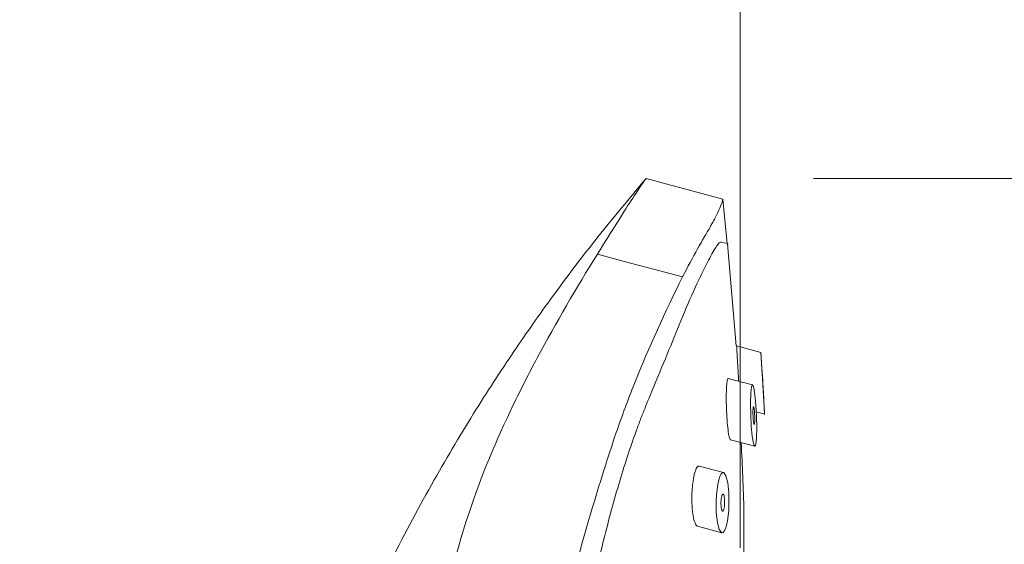
# Model space of a CAD drawing. Units: millimetres. Extents: x 1420.1 to 1493.8, y 2022 to 2100.1.
# Drawn here: x 1481.1 to 1486.9, y 2068.5 to 2071.7 of the extents above; entities that cross this region are included whole.
import ezdxf

# ---------------------------------------------------------------- set-up
doc = ezdxf.new("R2010")
doc.units = ezdxf.units.MM
doc.layers.add('cotas', color=253, linetype='Continuous', lineweight=5)
doc.layers.add('cuerpo', color=7, linetype='Continuous', lineweight=5)
doc.styles.add('ARIAL', font='arial.ttf')
doc.dimstyles.new('RS (E1.10)', dxfattribs={"dimtxt": 1.5, "dimasz": 0.7, "dimexe": 0.5, "dimexo": 1, "dimgap": 1, "dimtad": 0, "dimtih": 1, "dimtoh": 1, "dimdec": 0, "dimlfac": 10, "dimtxsty": 'ARIAL', "dimcen": 0, "dimclrd": 256, "dimclre": 256, "dimclrt": 256, "dimadec": 0, "dimazin": 0, "dimtfac": 1, "dimtdec": 0, "dimtofl": 0, "dimtmove": 0, "dimatfit": 3, "dimfxl": 1, "dimlwd": -1, "dimlwe": -1, "dimarcsym": 0})

# ---------------------------------------------------------------- blocks, each defined once
blk = doc.blocks.new('*D40')
at = {"layer": 'cotas', "linetype": 'Continuous', "transparency": 16777216}
for p, q in [((1485.791, 2070.7315), (1489.9786, 2070.7315)), ((1489.4786, 2070.0315), (1489.4786, 2059.9606)), ((1489.4786, 2046.358), (1489.4786, 2056.4289)), ((1481.9469, 2045.658), (1489.9786, 2045.658))]:
    blk.add_line(p, q, dxfattribs=at)
for points in [[(1489.3619, 2070.0315), (1489.5952, 2070.0315), (1489.4786, 2070.7315)], [(1489.3619, 2046.358), (1489.5952, 2046.358), (1489.4786, 2045.658)]]:
    blk.add_solid(points, dxfattribs=at)
at = {"layer": 'Defpoints', "color": 0, "linetype": 'Continuous', "transparency": 16777216}
for p in [(1484.791, 2070.7315), (1480.9469, 2045.658), (1489.4786, 2045.658)]:
    blk.add_point(p, dxfattribs=at)
at = {"layer": 'cotas', "linetype": 'Continuous', "transparency": 16777216, "insert": (1489.4786, 2058.1948), "char_height": 1.5, "attachment_point": 5, "style": 'ARIAL'}
blk.add_mtext('251', dxfattribs=at)
blk = doc.blocks.new('*D41')
at = {"layer": 'cotas', "linetype": 'Continuous', "transparency": 16777216}
for p, q in [((1479.4458, 2047.6569), (1479.4458, 2075.0984)), ((1485.3526, 2068.5279), (1485.3526, 2075.0984)), ((1478.7458, 2074.5984), (1478.0458, 2074.5984)), ((1486.0526, 2074.5984), (1486.7526, 2074.5984))]:
    blk.add_line(p, q, dxfattribs=at)
for points in [[(1478.7458, 2074.7151), (1478.7458, 2074.4818), (1479.4458, 2074.5984)], [(1486.0526, 2074.7151), (1486.0526, 2074.4818), (1485.3526, 2074.5984)]]:
    blk.add_solid(points, dxfattribs=at)
at = {"layer": 'Defpoints', "color": 0, "linetype": 'Continuous', "transparency": 16777216}
for p in [(1485.3526, 2074.5984), (1485.3526, 2067.5279), (1479.4458, 2046.6569)]:
    blk.add_point(p, dxfattribs=at)
at = {"layer": 'cotas', "linetype": 'Continuous', "transparency": 16777216, "insert": (1482.3992, 2074.5984), "char_height": 1.5, "attachment_point": 5, "style": 'ARIAL'}
blk.add_mtext('59', dxfattribs=at)

msp = doc.modelspace()

# ---------------------------------------------------------------- linework, layer by layer
at = {"layer": 'cuerpo'}
for p, q in [((1484.791, 2070.7315), (1485.249, 2070.6092)), ((1485.2754, 2070.3421), (1485.249, 2070.6092)), ((1485.3287, 2069.7328), (1485.2771, 2070.3423)), ((1485.4768, 2069.6943), (1485.3319, 2069.7331)), ((1485.4855, 2069.5626), (1485.4767, 2069.6966)), ((1485.4273, 2069.5005), (1485.2824, 2069.5393)), ((1485.4992, 2069.3239), (1485.4918, 2069.4574)), ((1485.45, 2069.3392), (1485.4991, 2069.3261)), ((1485.2959, 2069.1734), (1485.4408, 2069.1347)), ((1485.2541, 2068.9775), (1485.1092, 2069.0163)), ((1485.0989, 2068.6567), (1485.2438, 2068.618))]:
    msp.add_line(p, q, dxfattribs=at)
at = {"layer": 'cuerpo', "flags": 128}
for points in [[(1485.009, 2070.1447), (1485.009, 2070.1447), (1484.8351, 2070.1911), (1484.6678, 2070.2358), (1484.5005, 2070.2804), (1484.5005, 2070.2804)], [(1485.4857, 2069.5616), (1485.4859, 2069.5584), (1485.4862, 2069.5534), (1485.4866, 2069.5468), (1485.4876, 2069.5297), (1485.4888, 2069.51)], [(1485.4515, 2069.313), (1485.453, 2069.2439), (1485.4516, 2069.1853), (1485.4497, 2069.163), (1485.4472, 2069.1467), (1485.4442, 2069.1371), (1485.4407, 2069.1347), (1485.4369, 2069.1399), (1485.4331, 2069.152), (1485.4257, 2069.1938), (1485.4199, 2069.2535), (1485.4162, 2069.3221), (1485.4152, 2069.3909), (1485.4169, 2069.4497), (1485.4188, 2069.472), (1485.4212, 2069.4884), (1485.4242, 2069.4981), (1485.4275, 2069.5005), (1485.431, 2069.4953), (1485.4347, 2069.4833), (1485.4416, 2069.4415), (1485.4475, 2069.382), (1485.4515, 2069.313)], [(1485.2865, 2068.7877), (1485.285, 2068.7525), (1485.2821, 2068.719), (1485.2778, 2068.6883), (1485.2723, 2068.662), (1485.2658, 2068.6412), (1485.2585, 2068.6268), (1485.2508, 2068.619), (1485.243, 2068.6183), (1485.2285, 2068.6374), (1485.2171, 2068.6796), (1485.2106, 2068.7391), (1485.2099, 2068.8077), (1485.2119, 2068.8425), (1485.2154, 2068.8761), (1485.2201, 2068.9068), (1485.226, 2068.9332), (1485.2327, 2068.954), (1485.2399, 2068.9686), (1485.2474, 2068.9764), (1485.2548, 2068.9773), (1485.2683, 2068.9583), (1485.2789, 2068.9162), (1485.2852, 2068.8568), (1485.2865, 2068.7877)]]:
    msp.add_lwpolyline(points, dxfattribs=at)
at = {"layer": 'cuerpo'}
for points, knots in [([(1484.791, 2070.7315), (1484.6942, 2070.6163), (1484.5071, 2070.3936), (1484.2505, 2070.0558), (1484.0079, 2069.713), (1483.7658, 2069.342), (1483.5148, 2068.9207), (1483.2778, 2068.478), (1483.0585, 2068.0197), (1482.8593, 2067.5519), (1482.6715, 2067.044), (1482.483, 2066.5243), (1482.3076, 2066.0223), (1482.1541, 2065.5685), (1482.0272, 2065.1819), (1481.924, 2064.8599), (1481.8423, 2064.5997), (1481.7772, 2064.3888), (1481.7179, 2064.1935), (1481.6501, 2063.967), (1481.5808, 2063.7311), (1481.518, 2063.513), (1481.4682, 2063.338), (1481.4167, 2063.1548), (1481.3572, 2062.9395), (1481.2883, 2062.6855), (1481.2141, 2062.4058), (1481.1407, 2062.1222), (1481.0731, 2061.8548), (1481.01, 2061.5996), (1480.9526, 2061.3623), (1480.903, 2061.1532), (1480.8635, 2060.9832), (1480.8254, 2060.8174), (1480.7797, 2060.6153), (1480.7256, 2060.3707), (1480.6652, 2060.0901), (1480.6023, 2059.7894), (1480.5393, 2059.4785), (1480.4815, 2059.1834), (1480.4317, 2058.9216), (1480.3895, 2058.6938), (1480.3545, 2058.5001), (1480.3214, 2058.3131), (1480.287, 2058.1146), (1480.2482, 2057.8847), (1480.2065, 2057.6299), (1480.1583, 2057.3249), (1480.1034, 2056.9625), (1480.0423, 2056.5364), (1479.979, 2056.063), (1479.9147, 2055.5435), (1479.853, 2055.0008), (1479.7925, 2054.424), (1479.737, 2053.8529), (1479.6885, 2053.3052), (1479.6557, 2052.9001), (1479.6344, 2052.6212), (1479.622, 2052.4523), (1479.6119, 2052.3101), (1479.6037, 2052.1918), (1479.5957, 2052.074), (1479.586, 2051.9281), (1479.5733, 2051.7288), (1479.5577, 2051.4704), (1479.5399, 2051.1531), (1479.5206, 2050.7767), (1479.5009, 2050.3412), (1479.4818, 2049.8466), (1479.4647, 2049.2929), (1479.4508, 2048.68), (1479.442, 2048.0079), (1479.4391, 2047.3269), (1479.4437, 2046.87), (1479.4458, 2046.6569)], [0, 0, 0, 0, 0.018036, 0.034851, 0.05081, 0.068347, 0.087924, 0.10955, 0.128491, 0.148788, 0.170448, 0.193372, 0.215032, 0.234166, 0.250777, 0.263788, 0.274681, 0.283457, 0.290236, 0.299136, 0.311784, 0.319698, 0.326335, 0.333584, 0.342505, 0.353099, 0.365119, 0.377181, 0.388197, 0.398169, 0.408677, 0.417452, 0.423928, 0.429591, 0.437827, 0.448766, 0.459606, 0.472219, 0.485581, 0.497613, 0.508256, 0.517509, 0.525372, 0.531846, 0.540267, 0.549507, 0.559786, 0.5712, 0.586512, 0.603704, 0.622779, 0.643738, 0.666432, 0.688222, 0.71323, 0.735191, 0.754107, 0.761924, 0.768708, 0.774403, 0.779008, 0.782922, 0.788545, 0.796525, 0.806863, 0.819558, 0.834611, 0.852022, 0.871791, 0.893918, 0.918404, 0.945251, 0.974461, 1, 1, 1, 1]), ([(1484.5005, 2070.2804), (1484.5426, 2070.3479), (1484.6276, 2070.4843), (1484.7158, 2070.6234), (1484.778, 2070.7149), (1484.7867, 2070.7259), (1484.791, 2070.7315)], [0, 0, 0, 0, 0.246308, 0.497707, 0.746088, 1, 1, 1, 1]), ([(1485.249, 2070.6092), (1485.2488, 2070.607), (1485.2483, 2070.6027), (1485.2388, 2070.5692), (1485.2149, 2070.5174), (1485.1709, 2070.436), (1485.101, 2070.3201), (1485.0398, 2070.2034), (1485.009, 2070.1447)], [0, 0, 0, 0, 0.145133, 0.290256, 0.439704, 0.589154, 0.793193, 1, 1, 1, 1]), ([(1485.0089, 2069.9065), (1485.0391, 2069.9811), (1485.0679, 2070.0463), (1485.1206, 2070.1591), (1485.1442, 2070.2062), (1485.1838, 2070.2818), (1485.1995, 2070.3097), (1485.2246, 2070.3459), (1485.234, 2070.3544), (1485.2423, 2070.3522)], [0, 0, 0, 0, 0.25, 0.25, 0.5, 0.5, 0.75, 0.75, 1, 1, 1, 1]), ([(1485.2423, 2070.3522), (1485.2665, 2070.3457), (1485.2908, 2070.3392), (1485.2787, 2070.3425), (1485.2787, 2070.3425)], [0, 0, 0, 0, 0.998295, 1, 1, 1, 1]), ([(1480.543, 2046.6577), (1480.5435, 2046.8676), (1480.5435, 2047.3013), (1480.5396, 2047.7812), (1480.5314, 2048.3244), (1480.5126, 2049.1914), (1480.487, 2050.2923), (1480.4953, 2051.3696), (1480.5227, 2052.0341), (1480.5629, 2052.5548), (1480.6374, 2053.3253), (1480.7598, 2054.2648), (1480.8449, 2055.2123), (1480.8667, 2055.7313), (1480.8713, 2055.9891), (1480.8706, 2056.254), (1480.8675, 2056.5313), (1480.8835, 2056.8152), (1480.9011, 2056.9535), (1480.9232, 2057.0877), (1480.9939, 2057.4135), (1481.3386, 2058.3338), (1481.4112, 2059.3351), (1481.5119, 2060.0787), (1481.5549, 2060.3645), (1481.697, 2061.2691), (1481.9911, 2062.2742), (1482.2561, 2063.2033), (1482.3871, 2063.6848), (1482.5166, 2064.1802), (1482.6596, 2064.7218), (1482.9182, 2065.6796), (1483.1682, 2066.5252), (1483.3949, 2067.4297), (1483.5322, 2067.9815), (1483.696, 2068.6933), (1483.9384, 2069.2695), (1484.2008, 2069.7824), (1484.3751, 2070.0787), (1484.5005, 2070.2804)], [0.0383457, 0.0383457, 0.0383457, 0.0383457, 0.0625, 0.0882697, 0.09375, 0.125, 0.1875, 0.21875, 0.2496695, 0.265625, 0.28125, 0.34375, 0.3828125, 0.3984375, 0.4068452, 0.4140625, 0.4296875, 0.4375, 0.4453125, 0.4455102, 0.453125, 0.4841069, 0.5585938, 0.5664062, 0.5703125, 0.5919142, 0.671875, 0.6909287, 0.703125, 0.7293625, 0.75, 0.7678127, 0.84375, 0.8515625, 0.8757911, 0.9098988, 0.9375, 0.9500697, 0.9785091, 0.9785091, 0.9785091, 0.9785091]), ([(1481.1438, 2046.6581), (1481.1442, 2046.8677), (1481.1438, 2047.3011), (1481.1395, 2047.781), (1481.1315, 2048.3259), (1481.1137, 2049.1982), (1481.0901, 2050.3089), (1481.098, 2051.3832), (1481.1235, 2052.0385), (1481.1609, 2052.5452), (1481.2304, 2053.2876), (1481.3451, 2054.1795), (1481.4256, 2055.0836), (1481.4465, 2055.5843), (1481.451, 2055.8341), (1481.4502, 2056.0937), (1481.4464, 2056.3722), (1481.4626, 2056.6595), (1481.4807, 2056.7984), (1481.503, 2056.9329), (1481.5748, 2057.2582), (1481.921, 2058.1778), (1481.9689, 2059.1876), (1482.0767, 2059.9286), (1482.1243, 2060.2128), (1482.2857, 2061.1113), (1482.645, 2062.0991), (1482.9328, 2063.0225), (1483.0666, 2063.5034), (1483.1921, 2063.9997), (1483.3358, 2064.5409), (1483.5955, 2065.4986), (1483.8333, 2066.3481), (1484.0648, 2067.2508), (1484.2079, 2067.801), (1484.3916, 2068.5076), (1484.5691, 2069.1011), (1484.7643, 2069.6319), (1484.9057, 2069.937), (1485.009, 2070.1447)], [0.038376, 0.038376, 0.038376, 0.038376, 0.0625, 0.0882697, 0.09375, 0.125, 0.1875, 0.21875, 0.2496695, 0.265625, 0.28125, 0.34375, 0.3828125, 0.3984375, 0.4068452, 0.4140625, 0.4296875, 0.4375, 0.4453125, 0.4455102, 0.453125, 0.4841069, 0.5585938, 0.5664062, 0.5703125, 0.5919142, 0.671875, 0.6909287, 0.703125, 0.7293625, 0.75, 0.7678127, 0.84375, 0.8515625, 0.8757911, 0.9098988, 0.9375, 0.9500697, 0.9785273, 0.9785273, 0.9785273, 0.9785273]), ([(1482.1161, 2059.115), (1482.1418, 2059.323), (1482.1681, 2059.5327), (1482.2098, 2059.7983), (1482.2186, 2059.8515), (1482.2374, 2059.9584), (1482.2475, 2060.012), (1482.278, 2060.174), (1482.2989, 2060.2832), (1482.3445, 2060.5049), (1482.3693, 2060.6173), (1482.425, 2060.8461), (1482.4559, 2060.963), (1482.5545, 2061.3125), (1482.628, 2061.5455), (1482.7809, 2062.013), (1482.8605, 2062.2475), (1482.9763, 2062.6015), (1483.0143, 2062.7199), (1483.0877, 2062.9578), (1483.123, 2063.0771), (1483.2247, 2063.4361), (1483.2875, 2063.6766), (1483.4127, 2064.1578), (1483.4759, 2064.3982), (1483.5712, 2064.7588), (1483.6031, 2064.879), (1483.6668, 2065.1195), (1483.6986, 2065.2398), (1483.7934, 2065.6007), (1483.856, 2065.8415), (1483.9794, 2066.323), (1484.0401, 2066.5637), (1484.129, 2066.9244), (1484.1582, 2067.0446), (1484.2172, 2067.2845), (1484.2469, 2067.4042), (1484.2919, 2067.5833), (1484.307, 2067.6429), (1484.3367, 2067.7612), (1484.3514, 2067.82), (1484.395, 2067.9958), (1484.4237, 2068.1122), (1484.4667, 2068.2872), (1484.481, 2068.3457), (1484.5098, 2068.4628), (1484.5243, 2068.5217), (1484.5543, 2068.6392), (1484.5697, 2068.6978), (1484.6013, 2068.8136), (1484.6176, 2068.871), (1484.6508, 2068.9822), (1484.6677, 2069.036), (1484.7018, 2069.1392), (1484.719, 2069.1887), (1484.7449, 2069.2594), (1484.7536, 2069.2824), (1484.7709, 2069.3273), (1484.7796, 2069.3492), (1484.8052, 2069.4131), (1484.8217, 2069.4532), (1484.8697, 2069.569), (1484.8996, 2069.6403), (1484.9564, 2069.7772), (1484.9833, 2069.8427), (1485.0089, 2069.9065)], [0, 0, 0, 0, 0.0625, 0.0625, 0.078125, 0.078125, 0.09375, 0.09375, 0.125, 0.125, 0.15625, 0.15625, 0.1875, 0.1875, 0.25, 0.25, 0.3125, 0.3125, 0.34375, 0.34375, 0.375, 0.375, 0.4375, 0.4375, 0.5, 0.5, 0.53125, 0.53125, 0.5625, 0.5625, 0.625, 0.625, 0.6875, 0.6875, 0.71875, 0.71875, 0.75, 0.75, 0.765625, 0.765625, 0.78125, 0.78125, 0.8125, 0.8125, 0.828125, 0.828125, 0.84375, 0.84375, 0.859375, 0.859375, 0.875, 0.875, 0.890625, 0.890625, 0.90625, 0.90625, 0.914063, 0.914063, 0.921875, 0.921875, 0.9375, 0.9375, 0.96875, 0.96875, 1, 1, 1, 1]), ([(1485.3445, 2069.5227), (1485.3439, 2069.5314), (1485.342, 2069.5629), (1485.3387, 2069.6192), (1485.3356, 2069.6703), (1485.3338, 2069.7013), (1485.3327, 2069.7192), (1485.3321, 2069.7297), (1485.3318, 2069.7343), (1485.3319, 2069.733), (1485.3319, 2069.733)], [0, 0, 0, 0, 0.086389, 0.314384, 0.54166, 0.655665, 0.770038, 0.884404, 0.998746, 1, 1, 1, 1]), ([(1485.4991, 2069.3261), (1485.4991, 2069.3269), (1485.499, 2069.3283), (1485.4982, 2069.3398), (1485.4972, 2069.3573), (1485.4952, 2069.3885), (1485.4921, 2069.4397), (1485.4878, 2069.5101), (1485.4836, 2069.5803), (1485.4805, 2069.6316), (1485.4787, 2069.6626), (1485.4777, 2069.6804), (1485.477, 2069.691), (1485.4768, 2069.6956), (1485.4768, 2069.6943), (1485.4768, 2069.6943)], [0, 0, 0, 0, 0.061739, 0.124226, 0.187003, 0.250054, 0.375137, 0.499731, 0.624528, 0.748932, 0.811334, 0.873938, 0.936539, 0.999126, 1, 1, 1, 1]), ([(1485.492, 2069.4574), (1485.492, 2069.4576), (1485.492, 2069.458), (1485.4918, 2069.4613), (1485.4915, 2069.4663), (1485.4909, 2069.4752), (1485.49, 2069.4898), (1485.4888, 2069.5099), (1485.4876, 2069.53), (1485.4867, 2069.5446), (1485.4862, 2069.5536), (1485.4859, 2069.5587), (1485.4857, 2069.5617), (1485.4856, 2069.5629), (1485.4857, 2069.5626), (1485.4857, 2069.5626)], [0, 0, 0, 0, 0.0621, 0.124844, 0.187444, 0.250149, 0.374872, 0.499624, 0.624315, 0.748909, 0.811453, 0.874091, 0.936598, 0.999323, 1, 1, 1, 1]), ([(1485.296, 2069.1736), (1485.2959, 2069.1735), (1485.2947, 2069.1726), (1485.292, 2069.178), (1485.2868, 2069.1934), (1485.2805, 2069.2296), (1485.2746, 2069.2906), (1485.2708, 2069.3609), (1485.2698, 2069.4311), (1485.2712, 2069.4819), (1485.2738, 2069.5118), (1485.2763, 2069.5281), (1485.2791, 2069.5382), (1485.2813, 2069.5388), (1485.2824, 2069.5391)], [0, 0, 0, 0, 0.004019, 0.066559, 0.129257, 0.254475, 0.379516, 0.504152, 0.628936, 0.753343, 0.81572, 0.878267, 0.941, 1, 1, 1, 1]), ([(1485.4888, 2069.51), (1485.4892, 2069.5032), (1485.49, 2069.4898), (1485.4907, 2069.479), (1485.491, 2069.4737)], [0, 0, 0, 0, 0.5052, 1, 1, 1, 1]), ([(1485.44, 2069.316), (1485.4401, 2069.3127), (1485.4403, 2069.306), (1485.4404, 2069.2963), (1485.4403, 2069.2873), (1485.4399, 2069.2767), (1485.4388, 2069.2671), (1485.4372, 2069.2643), (1485.4358, 2069.2663), (1485.4347, 2069.2697), (1485.4336, 2069.275), (1485.4323, 2069.284), (1485.4309, 2069.2986), (1485.4298, 2069.3187), (1485.4294, 2069.3388), (1485.4299, 2069.3561), (1485.4309, 2069.3657), (1485.4321, 2069.3693), (1485.433, 2069.37), (1485.4341, 2069.3685), (1485.4355, 2069.3639), (1485.4372, 2069.3536), (1485.439, 2069.3362), (1485.4397, 2069.3227), (1485.44, 2069.316)], [0, 0, 0, 0, 0.03134, 0.06263, 0.093988, 0.125245, 0.187557, 0.249916, 0.281234, 0.312626, 0.343977, 0.375309, 0.437728, 0.500122, 0.562474, 0.624796, 0.687116, 0.718419, 0.749788, 0.781165, 0.812496, 0.874948, 0.9374, 1, 1, 1, 1]), ([(1485.374, 2068.4787), (1485.3751, 2068.5676), (1485.3779, 2068.7937), (1485.3661, 2069.0195), (1485.359, 2069.1565)], [0, 0, 0, 0, 0.393142, 1, 1, 1, 1]), ([(1485.099, 2068.6571), (1485.0987, 2068.6571), (1485.0932, 2068.6564), (1485.083, 2068.6733), (1485.0713, 2068.7151), (1485.0647, 2068.7762), (1485.0641, 2068.8348), (1485.0668, 2068.8815), (1485.0703, 2068.9152), (1485.075, 2068.9462), (1485.0809, 2068.9729), (1485.0877, 2068.9938), (1485.095, 2069.0083), (1485.1022, 2069.0164), (1485.1069, 2069.0161), (1485.1091, 2069.0159)], [0, 0, 0, 0, 0.007299, 0.132207, 0.257018, 0.381867, 0.506213, 0.56865, 0.631273, 0.693857, 0.756329, 0.818834, 0.881513, 0.944321, 1, 1, 1, 1]), ([(1485.2605, 2068.7947), (1485.2604, 2068.7913), (1485.2601, 2068.7846), (1485.2589, 2068.7718), (1485.2564, 2068.7577), (1485.253, 2068.7491), (1485.25, 2068.7462), (1485.2478, 2068.746), (1485.2457, 2068.7478), (1485.2438, 2068.7515), (1485.242, 2068.7568), (1485.2401, 2068.7659), (1485.2386, 2068.7804), (1485.2383, 2068.8005), (1485.2398, 2068.8206), (1485.2423, 2068.8347), (1485.2449, 2068.8426), (1485.247, 2068.8469), (1485.2491, 2068.849), (1485.252, 2068.8493), (1485.2554, 2068.8446), (1485.2585, 2068.8322), (1485.2604, 2068.8149), (1485.2606, 2068.8014), (1485.2605, 2068.7947)], [0, 0, 0, 0, 0.031357, 0.062653, 0.124973, 0.187336, 0.218656, 0.250054, 0.281394, 0.312735, 0.344111, 0.375406, 0.437788, 0.500128, 0.562444, 0.62477, 0.656074, 0.687457, 0.718821, 0.750157, 0.812603, 0.875049, 0.937457, 1, 1, 1, 1])]:
    msp.add_open_spline(points, degree=3, knots=knots, dxfattribs=at)

# ---------------------------------------------------------------- dimensions: what is measured, and where the dimension line sits
at = {"layer": 'cotas', "linetype": 'Continuous'}
dim = msp.add_linear_dim(base=(1485.3526, 2074.5984), p1=(1479.4458, 2046.6569), p2=(1485.3526, 2067.5279), dimstyle='RS (E1.10)', dxfattribs=at)
dim.commit()
dim.dimension.update_dxf_attribs({"geometry": '*D41', "text_midpoint": (1482.3992, 2074.5984)})
dim = msp.add_linear_dim(base=(1489.4786, 2045.658), p1=(1484.791, 2070.7315), p2=(1480.9469, 2045.658), angle=90, dimstyle='RS (E1.10)', dxfattribs=at)
dim.commit()
dim.dimension.update_dxf_attribs({"geometry": '*D40', "text_midpoint": (1489.4786, 2058.1948), "dimtype": 160})

doc.saveas('drawing.dxf')
